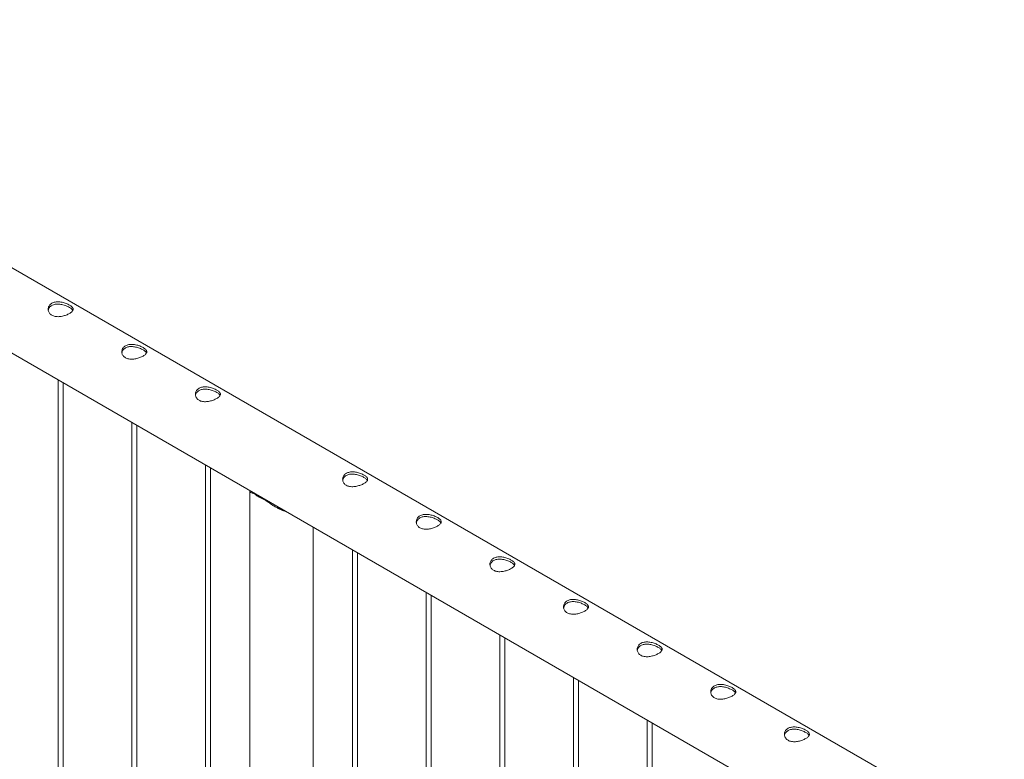
# Paper-space layout 'Sheet2' of a CAD drawing. Units: millimetres. Extents: x 0 to 42, y 0 to 29.8.
# Drawn here: x 22.3 to 23.5, y 16.8 to 17.6 of the extents above; entities that cross this region are included whole.
import ezdxf

# ---------------------------------------------------------------- set-up
doc = ezdxf.new("R2010")
doc.units = ezdxf.units.MM

psp = doc.layouts.new('Sheet2')

# ---------------------------------------------------------------- linework, layer by layer
at = {"color": 7, "linetype": 'Continuous', "lineweight": 0}
for p, q in [((23.4811, 16.6576), (21.774, 17.6431)), ((21.7295, 17.5661), (23.4528, 16.5713)), ((22.3452, 17.2107), (22.3452, 14.9874)), ((22.3512, 14.9878), (22.3512, 17.2072)), ((22.4336, 17.1597), (22.4336, 14.9364)), ((22.4396, 14.9368), (22.4396, 17.1562)), ((22.522, 17.1086), (22.522, 14.8853)), ((22.528, 14.8857), (22.528, 17.1052)), ((22.5753, 17.0766), (22.5753, 14.831)), ((22.5812, 17.0738), (22.5931, 17.067)), ((22.5876, 17.0701), (22.5876, 17.0708)), ((22.6514, 14.831), (22.6514, 17.0339)), ((22.6988, 17.0066), (22.6988, 14.7833)), ((22.7048, 14.7837), (22.7048, 17.0031)), ((22.7872, 16.9556), (22.7872, 14.7323)), ((22.7932, 14.7327), (22.7932, 16.9521)), ((22.8756, 16.9045), (22.8756, 14.6812)), ((22.8816, 14.6816), (22.8816, 16.9011)), ((22.9639, 16.8535), (22.9639, 14.6302)), ((22.9699, 14.6306), (22.9699, 16.85)), ((23.0523, 16.8025), (23.0523, 14.5792)), ((23.0583, 14.5796), (23.0583, 16.799))]:
    psp.add_line(p, q, dxfattribs=at)
psp.add_arc((22.6046, 17.1007), 0.0357, 228.9727, 251.0327, dxfattribs=at)
for points, knots in [([(22.3376, 17.2883), (22.3371, 17.2887), (22.336, 17.2894), (22.3347, 17.2908), (22.3338, 17.2924), (22.3333, 17.2941), (22.3332, 17.2958), (22.3334, 17.2976), (22.3342, 17.2994), (22.3353, 17.3009), (22.3368, 17.3022), (22.3385, 17.3032), (22.3405, 17.3039), (22.3427, 17.3043), (22.345, 17.3045), (22.3474, 17.3043), (22.3499, 17.3039), (22.3524, 17.3033), (22.3548, 17.3025), (22.357, 17.3015), (22.3589, 17.3005), (22.3605, 17.2995), (22.3617, 17.2985), (22.3626, 17.2975), (22.3632, 17.2964), (22.3633, 17.2953), (22.363, 17.2942), (22.3623, 17.2931), (22.3612, 17.292), (22.3597, 17.2909), (22.3579, 17.2899), (22.3559, 17.289), (22.3538, 17.2882), (22.3515, 17.2875), (22.349, 17.287), (22.3465, 17.2866), (22.3441, 17.2866), (22.3417, 17.2868), (22.3395, 17.2874), (22.3382, 17.288), (22.3376, 17.2883)], [0, 0, 0, 0, 0.025788, 0.051583, 0.077326, 0.103074, 0.129766, 0.156452, 0.18386, 0.211258, 0.23768, 0.264097, 0.289451, 0.314814, 0.340507, 0.366209, 0.393155, 0.420093, 0.447439, 0.474776, 0.500848, 0.526918, 0.552061, 0.577213, 0.603176, 0.629142, 0.656399, 0.683652, 0.710729, 0.737797, 0.76356, 0.789327, 0.814665, 0.840005, 0.866302, 0.892599, 0.919962, 0.947317, 0.97366, 1, 1, 1, 1]), ([(22.3334, 17.294), (22.3334, 17.2943), (22.3335, 17.2952), (22.3342, 17.2967), (22.3352, 17.2983), (22.3367, 17.2996), (22.3385, 17.3006), (22.3405, 17.3013), (22.3426, 17.3017), (22.3449, 17.3018), (22.3473, 17.3016), (22.3498, 17.3012), (22.3523, 17.3006), (22.3547, 17.2998), (22.3569, 17.2988), (22.3588, 17.2978), (22.3604, 17.2968), (22.3617, 17.2958), (22.3625, 17.2949), (22.3628, 17.2943), (22.3629, 17.2941)], [0, 0, 0, 0, 0.0283838, 0.0896261, 0.1508451, 0.2095533, 0.2682616, 0.324239, 0.3802171, 0.4369823, 0.4937708, 0.5537161, 0.6136482, 0.6747722, 0.7358728, 0.7937592, 0.8516461, 0.9069981, 0.9623743, 1, 1, 1, 1]), ([(22.426, 17.2373), (22.4255, 17.2377), (22.4244, 17.2384), (22.4231, 17.2398), (22.4222, 17.2413), (22.4217, 17.243), (22.4216, 17.2448), (22.4218, 17.2466), (22.4226, 17.2483), (22.4237, 17.2499), (22.4252, 17.2512), (22.4269, 17.2522), (22.4289, 17.2529), (22.4311, 17.2533), (22.4334, 17.2534), (22.4358, 17.2533), (22.4383, 17.2529), (22.4408, 17.2523), (22.4432, 17.2515), (22.4454, 17.2505), (22.4473, 17.2495), (22.4489, 17.2485), (22.4501, 17.2475), (22.451, 17.2464), (22.4515, 17.2454), (22.4517, 17.2443), (22.4514, 17.2432), (22.4507, 17.2421), (22.4496, 17.241), (22.4481, 17.2399), (22.4463, 17.2389), (22.4443, 17.238), (22.4422, 17.2371), (22.4398, 17.2365), (22.4374, 17.2359), (22.4349, 17.2356), (22.4324, 17.2356), (22.4301, 17.2358), (22.4279, 17.2364), (22.4266, 17.237), (22.426, 17.2373)], [0, 0, 0, 0, 0.025788, 0.051583, 0.077326, 0.103074, 0.129766, 0.156452, 0.18386, 0.211258, 0.23768, 0.264097, 0.289451, 0.314814, 0.340507, 0.366209, 0.393155, 0.420093, 0.447439, 0.474776, 0.500848, 0.526918, 0.552061, 0.577213, 0.603176, 0.629142, 0.656399, 0.683652, 0.710729, 0.737797, 0.76356, 0.789327, 0.814665, 0.840005, 0.866302, 0.892599, 0.919962, 0.947317, 0.97366, 1, 1, 1, 1]), ([(22.4218, 17.243), (22.4218, 17.2433), (22.4219, 17.2442), (22.4225, 17.2457), (22.4236, 17.2472), (22.4251, 17.2486), (22.4269, 17.2496), (22.4289, 17.2503), (22.431, 17.2507), (22.4333, 17.2508), (22.4357, 17.2506), (22.4382, 17.2502), (22.4407, 17.2496), (22.4431, 17.2487), (22.4453, 17.2478), (22.4472, 17.2468), (22.4488, 17.2458), (22.4501, 17.2448), (22.4509, 17.2439), (22.4512, 17.2433), (22.4513, 17.2431)], [0, 0, 0, 0, 0.0283838, 0.0896261, 0.1508451, 0.2095533, 0.2682616, 0.324239, 0.3802171, 0.4369823, 0.4937708, 0.5537161, 0.6136482, 0.6747722, 0.7358728, 0.7937592, 0.8516461, 0.9069981, 0.9623743, 1, 1, 1, 1]), ([(22.5144, 17.1863), (22.5138, 17.1866), (22.5128, 17.1873), (22.5115, 17.1887), (22.5106, 17.1903), (22.5101, 17.192), (22.5099, 17.1938), (22.5102, 17.1956), (22.5109, 17.1973), (22.5121, 17.1989), (22.5136, 17.2002), (22.5153, 17.2012), (22.5173, 17.2019), (22.5195, 17.2023), (22.5218, 17.2024), (22.5242, 17.2023), (22.5267, 17.2019), (22.5292, 17.2012), (22.5316, 17.2004), (22.5338, 17.1995), (22.5357, 17.1985), (22.5373, 17.1975), (22.5385, 17.1964), (22.5394, 17.1954), (22.5399, 17.1944), (22.5401, 17.1933), (22.5398, 17.1922), (22.5391, 17.1911), (22.538, 17.19), (22.5365, 17.1889), (22.5347, 17.1879), (22.5327, 17.1869), (22.5305, 17.1861), (22.5282, 17.1854), (22.5258, 17.1849), (22.5233, 17.1846), (22.5208, 17.1845), (22.5184, 17.1848), (22.5163, 17.1853), (22.515, 17.186), (22.5144, 17.1863)], [0, 0, 0, 0, 0.025788, 0.051583, 0.077326, 0.103074, 0.129766, 0.156452, 0.18386, 0.211258, 0.23768, 0.264097, 0.289451, 0.314814, 0.340507, 0.366209, 0.393155, 0.420093, 0.447439, 0.474776, 0.500848, 0.526918, 0.552061, 0.577213, 0.603176, 0.629142, 0.656399, 0.683652, 0.710729, 0.737797, 0.76356, 0.789327, 0.814665, 0.840005, 0.866302, 0.892599, 0.919962, 0.947317, 0.97366, 1, 1, 1, 1]), ([(22.5102, 17.192), (22.5102, 17.1923), (22.5103, 17.1932), (22.5109, 17.1946), (22.512, 17.1962), (22.5135, 17.1975), (22.5153, 17.1985), (22.5172, 17.1992), (22.5194, 17.1996), (22.5217, 17.1998), (22.5241, 17.1996), (22.5266, 17.1992), (22.5291, 17.1985), (22.5315, 17.1977), (22.5337, 17.1968), (22.5356, 17.1957), (22.5372, 17.1947), (22.5384, 17.1937), (22.5393, 17.1928), (22.5395, 17.1923), (22.5396, 17.1921)], [0, 0, 0, 0, 0.0283838, 0.0896261, 0.1508451, 0.2095533, 0.2682616, 0.324239, 0.3802171, 0.4369823, 0.4937708, 0.5537161, 0.6136482, 0.6747722, 0.7358728, 0.7937592, 0.8516461, 0.9069981, 0.9623743, 1, 1, 1, 1]), ([(22.6912, 17.0842), (22.6906, 17.0846), (22.6895, 17.0853), (22.6883, 17.0867), (22.6874, 17.0883), (22.6869, 17.09), (22.6867, 17.0917), (22.687, 17.0935), (22.6877, 17.0953), (22.6888, 17.0968), (22.6903, 17.0981), (22.6921, 17.0991), (22.6941, 17.0998), (22.6963, 17.1002), (22.6986, 17.1004), (22.701, 17.1002), (22.7035, 17.0998), (22.706, 17.0992), (22.7084, 17.0984), (22.7106, 17.0974), (22.7125, 17.0964), (22.7141, 17.0954), (22.7153, 17.0944), (22.7162, 17.0934), (22.7167, 17.0923), (22.7168, 17.0912), (22.7166, 17.0901), (22.7159, 17.089), (22.7147, 17.0879), (22.7133, 17.0868), (22.7115, 17.0858), (22.7095, 17.0849), (22.7073, 17.0841), (22.705, 17.0834), (22.7026, 17.0829), (22.7001, 17.0825), (22.6976, 17.0825), (22.6952, 17.0827), (22.693, 17.0833), (22.6918, 17.0839), (22.6912, 17.0842)], [0, 0, 0, 0, 0.025788, 0.051583, 0.077326, 0.103074, 0.129766, 0.156452, 0.18386, 0.211258, 0.23768, 0.264097, 0.289451, 0.314814, 0.340507, 0.366209, 0.393155, 0.420093, 0.447439, 0.474776, 0.500848, 0.526918, 0.552061, 0.577213, 0.603176, 0.629142, 0.656399, 0.683652, 0.710729, 0.737797, 0.76356, 0.789327, 0.814665, 0.840005, 0.866302, 0.892599, 0.919962, 0.947317, 0.97366, 1, 1, 1, 1]), ([(22.6869, 17.0899), (22.687, 17.0902), (22.6871, 17.0911), (22.6877, 17.0926), (22.6888, 17.0942), (22.6903, 17.0955), (22.692, 17.0965), (22.694, 17.0972), (22.6962, 17.0976), (22.6985, 17.0977), (22.7009, 17.0975), (22.7033, 17.0971), (22.7058, 17.0965), (22.7083, 17.0957), (22.7105, 17.0947), (22.7124, 17.0937), (22.714, 17.0927), (22.7152, 17.0917), (22.7161, 17.0908), (22.7163, 17.0902), (22.7164, 17.09)], [0, 0, 0, 0, 0.0283838, 0.0896261, 0.1508451, 0.2095533, 0.2682616, 0.324239, 0.3802171, 0.4369823, 0.4937708, 0.5537161, 0.6136482, 0.6747722, 0.7358728, 0.7937592, 0.8516461, 0.9069981, 0.9623743, 1, 1, 1, 1]), ([(22.5812, 17.0738), (22.5807, 17.074), (22.5795, 17.0744), (22.5778, 17.075), (22.5761, 17.0756), (22.5753, 17.0762), (22.5752, 17.0769), (22.5757, 17.0774), (22.5759, 17.0775)], [0, 0, 0, 0, 0.114931, 0.229947, 0.467933, 0.696715, 0.930268, 1, 1, 1, 1]), ([(22.5786, 17.0747), (22.5784, 17.0749), (22.5781, 17.0753), (22.5784, 17.0758), (22.5785, 17.076)], [0, 0, 0, 0, 0.552335, 1, 1, 1, 1]), ([(22.619, 17.0526), (22.6179, 17.053), (22.6155, 17.0536), (22.612, 17.0552), (22.6085, 17.057), (22.6049, 17.059), (22.6011, 17.0614), (22.5972, 17.0641), (22.5944, 17.066), (22.5931, 17.067)], [0, 0, 0, 0, 0.124222, 0.257989, 0.391762, 0.529392, 0.66701, 0.832043, 1, 1, 1, 1]), ([(22.6166, 17.054), (22.6152, 17.0545), (22.6119, 17.0556), (22.6077, 17.0576), (22.605, 17.0591), (22.604, 17.0596)], [0, 0, 0, 0, 0.333995, 0.761907, 1, 1, 1, 1]), ([(22.7796, 17.0332), (22.779, 17.0335), (22.7779, 17.0343), (22.7767, 17.0357), (22.7758, 17.0372), (22.7752, 17.0389), (22.7751, 17.0407), (22.7754, 17.0425), (22.7761, 17.0442), (22.7772, 17.0458), (22.7787, 17.0471), (22.7805, 17.0481), (22.7825, 17.0488), (22.7846, 17.0492), (22.787, 17.0493), (22.7894, 17.0492), (22.7919, 17.0488), (22.7944, 17.0482), (22.7968, 17.0474), (22.799, 17.0464), (22.8009, 17.0454), (22.8025, 17.0444), (22.8037, 17.0434), (22.8046, 17.0423), (22.8051, 17.0413), (22.8052, 17.0402), (22.805, 17.0391), (22.8042, 17.038), (22.8031, 17.0369), (22.8016, 17.0358), (22.7999, 17.0348), (22.7979, 17.0339), (22.7957, 17.033), (22.7934, 17.0323), (22.791, 17.0318), (22.7885, 17.0315), (22.786, 17.0315), (22.7836, 17.0317), (22.7814, 17.0323), (22.7802, 17.0329), (22.7796, 17.0332)], [0, 0, 0, 0, 0.025791, 0.051586, 0.077329, 0.103077, 0.129768, 0.156454, 0.183862, 0.211261, 0.237682, 0.2641, 0.289453, 0.314816, 0.34051, 0.366212, 0.393157, 0.420095, 0.447441, 0.474778, 0.50085, 0.52692, 0.552065, 0.577215, 0.603179, 0.629146, 0.656402, 0.683655, 0.710731, 0.737799, 0.763562, 0.789329, 0.814667, 0.840006, 0.866303, 0.892602, 0.919964, 0.947319, 0.973665, 1, 1, 1, 1]), ([(22.7753, 17.0389), (22.7753, 17.0392), (22.7755, 17.0401), (22.7761, 17.0416), (22.7772, 17.0431), (22.7787, 17.0445), (22.7804, 17.0455), (22.7824, 17.0462), (22.7846, 17.0466), (22.7868, 17.0467), (22.7893, 17.0465), (22.7917, 17.0461), (22.7942, 17.0455), (22.7966, 17.0446), (22.7989, 17.0437), (22.8008, 17.0427), (22.8024, 17.0417), (22.8036, 17.0407), (22.8044, 17.0398), (22.8047, 17.0392), (22.8048, 17.039)], [0, 0, 0, 0, 0.028384, 0.089626, 0.150845, 0.209553, 0.268261, 0.324239, 0.380217, 0.436982, 0.49377, 0.553716, 0.613648, 0.674772, 0.735872, 0.793753, 0.851645, 0.907003, 0.962379, 1, 1, 1, 1]), ([(22.868, 16.9822), (22.8674, 16.9825), (22.8663, 16.9832), (22.8651, 16.9846), (22.8642, 16.9862), (22.8636, 16.9879), (22.8635, 16.9897), (22.8638, 16.9915), (22.8645, 16.9932), (22.8656, 16.9948), (22.8671, 16.9961), (22.8689, 16.9971), (22.8709, 16.9978), (22.873, 16.9982), (22.8753, 16.9983), (22.8778, 16.9982), (22.8803, 16.9978), (22.8828, 16.9971), (22.8852, 16.9963), (22.8874, 16.9954), (22.8893, 16.9944), (22.8908, 16.9934), (22.8921, 16.9923), (22.893, 16.9913), (22.8935, 16.9903), (22.8936, 16.9892), (22.8933, 16.9881), (22.8926, 16.987), (22.8915, 16.9859), (22.89, 16.9848), (22.8883, 16.9838), (22.8863, 16.9828), (22.8841, 16.982), (22.8818, 16.9813), (22.8794, 16.9808), (22.8769, 16.9805), (22.8744, 16.9804), (22.872, 16.9807), (22.8698, 16.9812), (22.8686, 16.9819), (22.868, 16.9822)], [0, 0, 0, 0, 0.025791, 0.051583, 0.077327, 0.103077, 0.129766, 0.156455, 0.183861, 0.211259, 0.237681, 0.264098, 0.289451, 0.314814, 0.340508, 0.36621, 0.393154, 0.420092, 0.447443, 0.474779, 0.500849, 0.526919, 0.552065, 0.577214, 0.603178, 0.629145, 0.656401, 0.683655, 0.71073, 0.737799, 0.763562, 0.789328, 0.814667, 0.840006, 0.866302, 0.892602, 0.919964, 0.947319, 0.973665, 1, 1, 1, 1]), ([(22.8637, 16.9879), (22.8637, 16.9882), (22.8638, 16.9891), (22.8645, 16.9905), (22.8656, 16.9921), (22.8671, 16.9934), (22.8688, 16.9944), (22.8708, 16.9951), (22.8729, 16.9955), (22.8752, 16.9957), (22.8776, 16.9955), (22.8801, 16.9951), (22.8826, 16.9944), (22.885, 16.9936), (22.8872, 16.9927), (22.8892, 16.9916), (22.8908, 16.9906), (22.892, 16.9896), (22.8928, 16.9887), (22.8931, 16.9882), (22.8932, 16.988)], [0, 0, 0, 0, 0.028377, 0.089625, 0.150842, 0.209551, 0.268259, 0.324237, 0.380213, 0.436984, 0.493773, 0.553718, 0.613646, 0.674765, 0.735877, 0.793752, 0.851645, 0.907002, 0.962379, 1, 1, 1, 1]), ([(22.9563, 16.9311), (22.9558, 16.9315), (22.9547, 16.9322), (22.9534, 16.9336), (22.9525, 16.9352), (22.952, 16.9369), (22.9519, 16.9387), (22.9522, 16.9405), (22.9529, 16.9422), (22.954, 16.9437), (22.9555, 16.945), (22.9573, 16.9461), (22.9593, 16.9468), (22.9614, 16.9472), (22.9637, 16.9473), (22.9662, 16.9471), (22.9686, 16.9467), (22.9711, 16.9461), (22.9735, 16.9453), (22.9757, 16.9444), (22.9777, 16.9434), (22.9792, 16.9423), (22.9805, 16.9413), (22.9814, 16.9403), (22.9819, 16.9392), (22.982, 16.9382), (22.9817, 16.9371), (22.981, 16.9359), (22.9799, 16.9348), (22.9784, 16.9338), (22.9766, 16.9327), (22.9747, 16.9318), (22.9725, 16.931), (22.9702, 16.9303), (22.9678, 16.9298), (22.9653, 16.9295), (22.9628, 16.9294), (22.9604, 16.9297), (22.9582, 16.9302), (22.957, 16.9308), (22.9563, 16.9311)], [0, 0, 0, 0, 0.025791, 0.051583, 0.077327, 0.103077, 0.129766, 0.156455, 0.183861, 0.211259, 0.237681, 0.264098, 0.289451, 0.314814, 0.340508, 0.36621, 0.393154, 0.420092, 0.447443, 0.474779, 0.500849, 0.526919, 0.552065, 0.577214, 0.603178, 0.629145, 0.656401, 0.683655, 0.71073, 0.737799, 0.763562, 0.789328, 0.814667, 0.840006, 0.866302, 0.892602, 0.919964, 0.947319, 0.973665, 1, 1, 1, 1]), ([(22.9521, 16.9369), (22.9521, 16.9371), (22.9522, 16.9381), (22.9529, 16.9395), (22.954, 16.9411), (22.9555, 16.9424), (22.9572, 16.9434), (22.9592, 16.9441), (22.9613, 16.9445), (22.9636, 16.9446), (22.966, 16.9445), (22.9685, 16.9441), (22.971, 16.9434), (22.9734, 16.9426), (22.9756, 16.9416), (22.9776, 16.9406), (22.9792, 16.9396), (22.9804, 16.9386), (22.9812, 16.9377), (22.9815, 16.9372), (22.9816, 16.9369)], [0, 0, 0, 0, 0.028377, 0.089625, 0.150842, 0.209551, 0.268259, 0.324237, 0.380213, 0.436984, 0.493773, 0.553718, 0.613646, 0.674765, 0.735877, 0.793752, 0.851645, 0.907002, 0.962379, 1, 1, 1, 1]), ([(23.0447, 16.8801), (23.0442, 16.8805), (23.0431, 16.8812), (23.0418, 16.8826), (23.0409, 16.8842), (23.0404, 16.8859), (23.0403, 16.8876), (23.0406, 16.8894), (23.0413, 16.8912), (23.0424, 16.8927), (23.0439, 16.894), (23.0456, 16.895), (23.0476, 16.8957), (23.0498, 16.8961), (23.0521, 16.8963), (23.0545, 16.8961), (23.057, 16.8957), (23.0595, 16.8951), (23.0619, 16.8943), (23.0641, 16.8933), (23.066, 16.8923), (23.0676, 16.8913), (23.0689, 16.8903), (23.0697, 16.8892), (23.0703, 16.8882), (23.0704, 16.8871), (23.0701, 16.886), (23.0694, 16.8849), (23.0683, 16.8838), (23.0668, 16.8827), (23.065, 16.8817), (23.063, 16.8808), (23.0609, 16.88), (23.0586, 16.8793), (23.0561, 16.8787), (23.0537, 16.8784), (23.0512, 16.8784), (23.0488, 16.8786), (23.0466, 16.8792), (23.0453, 16.8798), (23.0447, 16.8801)], [0, 0, 0, 0, 0.025791, 0.051583, 0.077327, 0.103077, 0.129766, 0.156455, 0.183861, 0.211259, 0.237681, 0.264098, 0.289451, 0.314814, 0.340508, 0.36621, 0.393154, 0.420092, 0.447443, 0.474779, 0.500849, 0.526919, 0.552065, 0.577214, 0.603178, 0.629145, 0.656401, 0.683655, 0.71073, 0.737799, 0.763562, 0.789328, 0.814667, 0.840006, 0.866302, 0.892602, 0.919964, 0.947319, 0.973665, 1, 1, 1, 1]), ([(23.0405, 16.8858), (23.0405, 16.8861), (23.0406, 16.887), (23.0413, 16.8885), (23.0424, 16.8901), (23.0438, 16.8914), (23.0456, 16.8924), (23.0476, 16.8931), (23.0497, 16.8935), (23.052, 16.8936), (23.0544, 16.8934), (23.0569, 16.893), (23.0594, 16.8924), (23.0618, 16.8916), (23.064, 16.8906), (23.0659, 16.8896), (23.0675, 16.8886), (23.0688, 16.8876), (23.0696, 16.8867), (23.0699, 16.8861), (23.07, 16.8859)], [0, 0, 0, 0, 0.028377, 0.089625, 0.150842, 0.209551, 0.268259, 0.324237, 0.380213, 0.436984, 0.493773, 0.553718, 0.613646, 0.674765, 0.735877, 0.793752, 0.851645, 0.907002, 0.962379, 1, 1, 1, 1]), ([(23.1331, 16.8291), (23.1326, 16.8294), (23.1315, 16.8302), (23.1302, 16.8316), (23.1293, 16.8331), (23.1288, 16.8348), (23.1287, 16.8366), (23.1289, 16.8384), (23.1297, 16.8401), (23.1308, 16.8417), (23.1323, 16.843), (23.134, 16.844), (23.136, 16.8447), (23.1382, 16.8451), (23.1405, 16.8452), (23.1429, 16.8451), (23.1454, 16.8447), (23.1479, 16.8441), (23.1503, 16.8432), (23.1525, 16.8423), (23.1544, 16.8413), (23.156, 16.8403), (23.1572, 16.8393), (23.1581, 16.8382), (23.1586, 16.8372), (23.1588, 16.8361), (23.1585, 16.835), (23.1578, 16.8339), (23.1567, 16.8328), (23.1552, 16.8317), (23.1534, 16.8307), (23.1514, 16.8298), (23.1493, 16.8289), (23.147, 16.8282), (23.1445, 16.8277), (23.142, 16.8274), (23.1395, 16.8273), (23.1372, 16.8276), (23.135, 16.8282), (23.1337, 16.8288), (23.1331, 16.8291)], [0, 0, 0, 0, 0.025791, 0.051583, 0.077327, 0.103077, 0.129766, 0.156455, 0.183861, 0.211259, 0.237681, 0.264098, 0.289451, 0.314814, 0.340508, 0.36621, 0.393154, 0.420092, 0.447443, 0.474779, 0.500849, 0.526919, 0.552065, 0.577214, 0.603178, 0.629145, 0.656401, 0.683655, 0.71073, 0.737799, 0.763562, 0.789328, 0.814667, 0.840006, 0.866302, 0.892602, 0.919964, 0.947319, 0.973665, 1, 1, 1, 1]), ([(23.1289, 16.8348), (23.1289, 16.8351), (23.129, 16.836), (23.1296, 16.8375), (23.1307, 16.839), (23.1322, 16.8404), (23.134, 16.8414), (23.136, 16.8421), (23.1381, 16.8425), (23.1404, 16.8426), (23.1428, 16.8424), (23.1453, 16.842), (23.1478, 16.8414), (23.1502, 16.8405), (23.1524, 16.8396), (23.1543, 16.8386), (23.1559, 16.8376), (23.1572, 16.8366), (23.158, 16.8357), (23.1583, 16.8351), (23.1584, 16.8349)], [0, 0, 0, 0, 0.028377, 0.089625, 0.150842, 0.209551, 0.268259, 0.324237, 0.380213, 0.436984, 0.493773, 0.553718, 0.613646, 0.674765, 0.735877, 0.793752, 0.851645, 0.907002, 0.962379, 1, 1, 1, 1]), ([(23.2215, 16.7781), (23.221, 16.7784), (23.2199, 16.7791), (23.2186, 16.7805), (23.2177, 16.7821), (23.2172, 16.7838), (23.2171, 16.7856), (23.2173, 16.7874), (23.218, 16.7891), (23.2192, 16.7907), (23.2207, 16.792), (23.2224, 16.793), (23.2244, 16.7937), (23.2266, 16.7941), (23.2289, 16.7942), (23.2313, 16.7941), (23.2338, 16.7937), (23.2363, 16.793), (23.2387, 16.7922), (23.2409, 16.7913), (23.2428, 16.7903), (23.2444, 16.7893), (23.2456, 16.7882), (23.2465, 16.7872), (23.247, 16.7862), (23.2472, 16.7851), (23.2469, 16.784), (23.2462, 16.7829), (23.2451, 16.7818), (23.2436, 16.7807), (23.2418, 16.7797), (23.2398, 16.7787), (23.2377, 16.7779), (23.2353, 16.7772), (23.2329, 16.7767), (23.2304, 16.7764), (23.2279, 16.7763), (23.2256, 16.7766), (23.2234, 16.7771), (23.2221, 16.7778), (23.2215, 16.7781)], [0, 0, 0, 0, 0.025791, 0.051583, 0.077327, 0.103077, 0.129766, 0.156455, 0.183861, 0.211259, 0.237681, 0.264098, 0.289451, 0.314814, 0.340508, 0.36621, 0.393154, 0.420092, 0.447443, 0.474779, 0.500849, 0.526919, 0.552065, 0.577214, 0.603178, 0.629145, 0.656401, 0.683655, 0.71073, 0.737799, 0.763562, 0.789328, 0.814667, 0.840006, 0.866302, 0.892602, 0.919964, 0.947319, 0.973665, 1, 1, 1, 1]), ([(23.2173, 16.7838), (23.2173, 16.7841), (23.2174, 16.785), (23.218, 16.7864), (23.2191, 16.788), (23.2206, 16.7893), (23.2224, 16.7903), (23.2244, 16.791), (23.2265, 16.7914), (23.2288, 16.7915), (23.2312, 16.7914), (23.2337, 16.791), (23.2362, 16.7903), (23.2386, 16.7895), (23.2408, 16.7886), (23.2427, 16.7875), (23.2443, 16.7865), (23.2455, 16.7855), (23.2464, 16.7846), (23.2466, 16.7841), (23.2468, 16.7839)], [0, 0, 0, 0, 0.028377, 0.089625, 0.150842, 0.209551, 0.268259, 0.324237, 0.380213, 0.436984, 0.493773, 0.553718, 0.613646, 0.674765, 0.735877, 0.793752, 0.851645, 0.907002, 0.962379, 1, 1, 1, 1])]:
    psp.add_open_spline(points, degree=3, knots=knots, dxfattribs=at)

doc.saveas('drawing.dxf')
